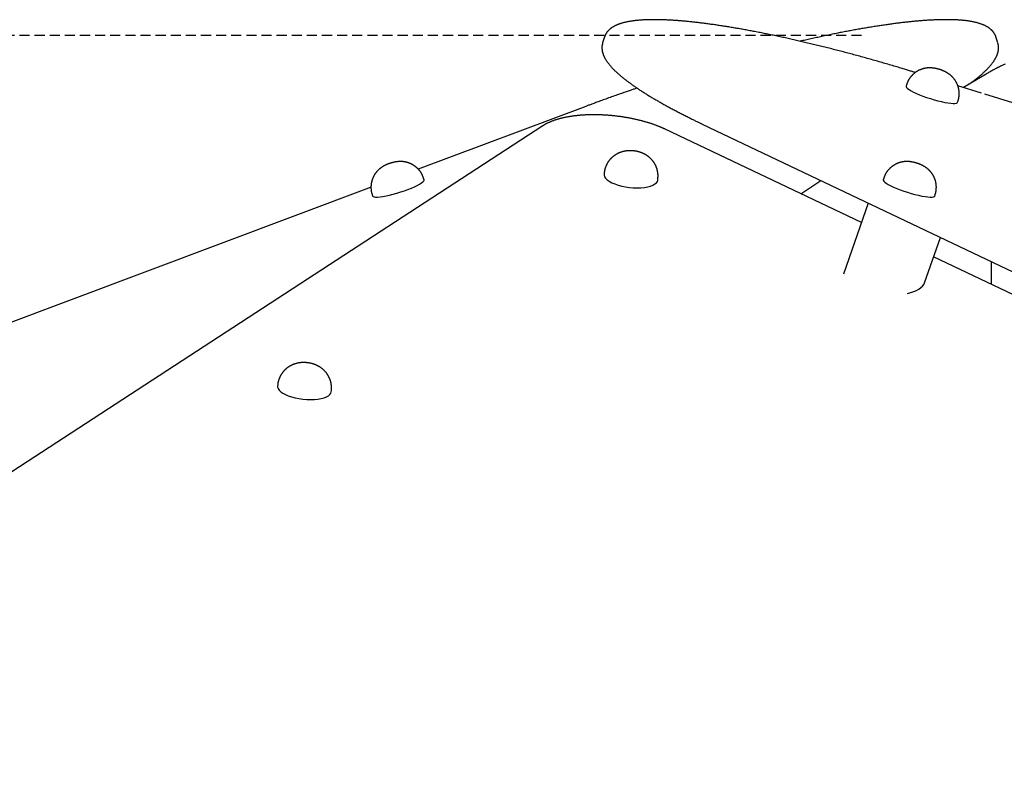
# Model space of a CAD drawing. Extents: x -4507 to 12794, y -1651 to 2131.
# Drawn here: x -418 to 202, y 1402 to 1879 of the extents above; entities that cross this region are included whole.
import ezdxf

# ---------------------------------------------------------------- set-up
doc = ezdxf.new("R2010")
doc.units = 0
doc.linetypes.add('HIDDEN', pattern=[9.525, 6.35, -3.175])

msp = doc.modelspace()

# ---------------------------------------------------------------- linework, layer by layer
at = {"linetype": 'HIDDEN'}
msp.add_line((111.75, 1868.86), (-2489.26, 1868.86), dxfattribs=at)
at = {"color": 7, "linetype": 'Continuous'}
for p, q in [((-50.03, 1867.82), (-51.21, 1864.06)), ((197.64, 1864.06), (196.46, 1867.82)), ((196.46, 1867.82), (196.47, 1867.79)), ((190.34, 1844.5), (176.09, 1836)), ((140.19, 1837.81), (139.9, 1836.87)), ((187.28, 1832.52), (172.43, 1837.14)), ((492.89, 1737.57), (189.42, 1831.86)), ((-61.9, 1824.06), (-167.3, 1784.44)), ((172.32, 1826.65), (172.62, 1827.59)), ((-88.79, 1811.93), (-565.15, 1501.51)), ((11.52, 1812.95), (874.2, 1401.95)), ((111.75, 1750.83), (-11.91, 1809.74)), ((-50.23, 1782.26), (-50.33, 1781.34)), ((-163.7, 1777.85), (-163.99, 1778.78)), ((-16.53, 1777.62), (-16.43, 1778.54)), ((73.5, 1769.05), (86.27, 1777.34)), ((125.8, 1778.78), (125.5, 1777.85)), ((-197.08, 1773.24), (-676.55, 1592.98)), ((-196.42, 1768.56), (-196.13, 1767.62)), ((157.93, 1767.62), (158.22, 1768.56)), ((116.02, 1763.17), (100.51, 1718.36)), ((151.52, 1712.88), (161.44, 1741.53)), ((513.62, 1559.37), (157.17, 1729.19)), ((193.61, 1711.83), (193.61, 1726.2)), ((-255.85, 1648.77), (-255.95, 1647.85)), ((-222.16, 1644.14), (-222.06, 1645.06))]:
    msp.add_line(p, q, dxfattribs=at)
for points in [[(145.69, 1845.44), (145.2, 1845.59), (144.7, 1845.75), (144.2, 1845.9), (143.68, 1846.06), (143.15, 1846.23), (142.61, 1846.39), (142.04, 1846.57), (141.45, 1846.75), (140.83, 1846.94), (140.18, 1847.13), (139.5, 1847.34), (138.8, 1847.55), (138.07, 1847.77), (137.31, 1848), (136.52, 1848.24), (135.7, 1848.48), (134.86, 1848.73), (133.99, 1848.99), (133.1, 1849.25), (132.2, 1849.52), (131.28, 1849.79), (130.35, 1850.07), (129.41, 1850.34), (128.47, 1850.62), (127.53, 1850.89), (126.59, 1851.16), (125.65, 1851.43), (124.71, 1851.7), (123.77, 1851.97), (122.83, 1852.24), (121.9, 1852.51), (120.96, 1852.78), (120.02, 1853.04), (119.09, 1853.31), (118.15, 1853.57), (117.22, 1853.83), (116.28, 1854.1), (115.35, 1854.36), (114.41, 1854.62), (113.48, 1854.87), (112.55, 1855.13), (111.62, 1855.39), (110.69, 1855.64), (109.76, 1855.9), (108.83, 1856.15), (107.9, 1856.4), (106.97, 1856.65), (106.05, 1856.9), (105.12, 1857.15), (104.2, 1857.39), (103.27, 1857.64), (102.35, 1857.89), (101.43, 1858.13), (100.51, 1858.37), (99.59, 1858.61), (98.67, 1858.85), (97.75, 1859.09), (96.84, 1859.33), (95.92, 1859.57), (95.01, 1859.8), (94.1, 1860.03), (93.18, 1860.27), (92.27, 1860.5), (91.36, 1860.73), (90.46, 1860.96), (89.55, 1861.19), (88.64, 1861.41), (87.74, 1861.64), (86.84, 1861.86), (85.93, 1862.08), (85.03, 1862.31), (84.14, 1862.53), (83.24, 1862.75), (82.34, 1862.96), (81.45, 1863.18), (80.55, 1863.4), (79.66, 1863.61), (78.77, 1863.82), (77.88, 1864.03), (77, 1864.24), (76.11, 1864.45), (75.23, 1864.66), (74.35, 1864.86), (73.47, 1865.07), (72.59, 1865.27), (71.71, 1865.47), (70.84, 1865.67), (69.96, 1865.87), (69.09, 1866.07), (68.22, 1866.27), (67.35, 1866.46), (66.49, 1866.66), (65.62, 1866.85), (64.76, 1867.04), (63.9, 1867.23), (63.04, 1867.42), (62.18, 1867.6), (61.33, 1867.79), (60.48, 1867.97), (59.63, 1868.16), (58.78, 1868.34), (57.93, 1868.52), (57.09, 1868.69), (56.24, 1868.87), (55.4, 1869.05), (54.56, 1869.22), (53.73, 1869.39), (52.89, 1869.56), (52.06, 1869.73), (51.23, 1869.9), (50.41, 1870.07), (49.58, 1870.23), (48.76, 1870.4), (47.94, 1870.56), (47.12, 1870.72), (46.3, 1870.88), (45.49, 1871.04), (44.68, 1871.19), (43.87, 1871.35), (43.06, 1871.5), (42.26, 1871.65), (41.46, 1871.8), (40.66, 1871.95), (39.86, 1872.1), (39.07, 1872.24), (38.28, 1872.39), (37.49, 1872.53), (36.7, 1872.67), (35.92, 1872.81), (35.13, 1872.95), (34.36, 1873.08), (33.58, 1873.22), (32.81, 1873.35), (32.04, 1873.48), (31.27, 1873.61), (30.5, 1873.74), (29.74, 1873.87), (28.98, 1874), (28.22, 1874.12), (27.47, 1874.24), (26.72, 1874.36), (25.97, 1874.48), (25.22, 1874.6), (24.48, 1874.71), (23.74, 1874.83), (23, 1874.94), (22.26, 1875.05), (21.53, 1875.16), (20.8, 1875.27), (20.08, 1875.38), (19.36, 1875.48), (18.64, 1875.59), (17.92, 1875.69), (17.21, 1875.79), (16.49, 1875.89), (15.79, 1875.98), (15.08, 1876.08), (14.38, 1876.17), (13.68, 1876.26), (12.99, 1876.35), (12.29, 1876.44), (11.61, 1876.53), (10.92, 1876.61), (10.24, 1876.7), (9.56, 1876.78), (8.88, 1876.86), (8.21, 1876.94), (7.54, 1877.02), (6.87, 1877.09), (6.21, 1877.16), (5.55, 1877.24), (4.89, 1877.31), (4.24, 1877.38), (3.59, 1877.44), (2.94, 1877.51), (2.29, 1877.57), (1.65, 1877.63), (1.02, 1877.69), (0.38, 1877.75), (-0.25, 1877.81), (-0.87, 1877.87), (-1.5, 1877.92), (-2.12, 1877.97), (-2.73, 1878.02), (-3.35, 1878.07), (-3.96, 1878.12), (-4.56, 1878.16), (-5.16, 1878.2), (-5.76, 1878.25), (-6.36, 1878.29), (-6.95, 1878.32), (-7.54, 1878.36), (-8.12, 1878.4), (-8.71, 1878.43), (-9.28, 1878.46), (-9.86, 1878.49), (-10.43, 1878.52), (-11, 1878.54), (-11.56, 1878.57), (-12.12, 1878.59), (-12.68, 1878.61), (-13.23, 1878.63), (-13.78, 1878.65), (-14.32, 1878.67), (-14.86, 1878.68), (-15.4, 1878.69), (-15.94, 1878.7), (-16.47, 1878.71), (-16.99, 1878.72), (-17.52, 1878.72), (-18.04, 1878.73), (-18.55, 1878.73), (-19.07, 1878.73), (-19.57, 1878.73), (-20.08, 1878.72), (-20.58, 1878.72), (-21.08, 1878.71), (-21.57, 1878.7), (-22.06, 1878.69), (-22.55, 1878.68), (-23.03, 1878.66), (-23.51, 1878.65), (-23.98, 1878.63), (-24.45, 1878.61), (-24.92, 1878.59), (-25.38, 1878.56), (-25.84, 1878.54), (-26.3, 1878.51), (-26.75, 1878.48), (-27.2, 1878.45), (-27.65, 1878.42), (-28.09, 1878.38), (-28.52, 1878.34), (-28.96, 1878.31), (-29.39, 1878.26), (-29.81, 1878.22), (-30.24, 1878.18), (-30.65, 1878.13), (-31.07, 1878.08), (-31.48, 1878.03), (-31.89, 1877.98), (-32.29, 1877.92), (-32.69, 1877.87), (-33.08, 1877.81), (-33.48, 1877.75), (-33.87, 1877.68), (-34.25, 1877.62), (-34.63, 1877.55), (-35.01, 1877.48), (-35.38, 1877.41), (-35.75, 1877.34), (-36.12, 1877.26), (-36.48, 1877.18), (-36.84, 1877.1), (-37.19, 1877.02), (-37.54, 1876.93), (-37.89, 1876.85), (-38.24, 1876.75), (-38.58, 1876.66), (-38.91, 1876.57), (-39.24, 1876.47), (-39.57, 1876.37), (-39.9, 1876.27), (-40.22, 1876.16), (-40.54, 1876.05), (-40.85, 1875.94), (-41.16, 1875.83), (-41.46, 1875.71), (-41.76, 1875.59), (-42.05, 1875.47), (-42.34, 1875.35), (-42.63, 1875.22), (-42.91, 1875.1), (-43.18, 1874.97), (-43.44, 1874.83), (-43.71, 1874.7), (-43.96, 1874.56), (-44.21, 1874.43), (-44.46, 1874.29), (-44.69, 1874.14), (-44.93, 1874), (-45.16, 1873.86), (-45.38, 1873.71), (-45.59, 1873.56), (-45.8, 1873.41), (-46.01, 1873.26), (-46.21, 1873.11), (-46.4, 1872.95), (-46.59, 1872.8), (-46.77, 1872.64), (-46.95, 1872.48), (-47.13, 1872.32), (-47.29, 1872.16), (-47.46, 1872), (-47.62, 1871.83), (-47.77, 1871.67), (-47.93, 1871.5), (-48.07, 1871.32), (-48.22, 1871.15), (-48.35, 1870.98), (-48.49, 1870.8), (-48.62, 1870.63), (-48.74, 1870.45), (-48.86, 1870.28), (-48.97, 1870.11), (-49.08, 1869.95), (-49.18, 1869.78), (-49.27, 1869.62), (-49.36, 1869.46), (-49.44, 1869.3), (-49.52, 1869.14), (-49.59, 1868.99), (-49.65, 1868.84), (-49.71, 1868.69), (-49.76, 1868.54), (-49.81, 1868.39), (-49.86, 1868.25), (-49.9, 1868.1), (-49.94, 1867.96), (-49.99, 1867.82)], [(196.45, 1867.76), (196.43, 1867.85), (196.41, 1867.95), (196.39, 1868.05), (196.36, 1868.14), (196.33, 1868.25), (196.3, 1868.35), (196.26, 1868.46), (196.22, 1868.58), (196.17, 1868.7), (196.11, 1868.82), (196.05, 1868.96), (195.98, 1869.1), (195.9, 1869.24), (195.82, 1869.39), (195.73, 1869.55), (195.64, 1869.71), (195.54, 1869.87), (195.43, 1870.04), (195.32, 1870.22), (195.21, 1870.39), (195.09, 1870.57), (194.96, 1870.75), (194.83, 1870.93), (194.69, 1871.1), (194.55, 1871.28), (194.4, 1871.45), (194.25, 1871.62), (194.1, 1871.78), (193.94, 1871.95), (193.78, 1872.11), (193.61, 1872.27), (193.44, 1872.43), (193.27, 1872.58), (193.09, 1872.74), (192.91, 1872.89), (192.72, 1873.04), (192.53, 1873.19), (192.33, 1873.34), (192.13, 1873.48), (191.93, 1873.63), (191.72, 1873.77), (191.51, 1873.91), (191.29, 1874.05), (191.06, 1874.18), (190.84, 1874.32), (190.6, 1874.45), (190.36, 1874.58), (190.12, 1874.71), (189.87, 1874.84), (189.62, 1874.96), (189.36, 1875.08), (189.1, 1875.21), (188.83, 1875.33), (188.55, 1875.44), (188.27, 1875.56), (187.99, 1875.67), (187.7, 1875.78), (187.41, 1875.89), (187.11, 1876), (186.8, 1876.11), (186.49, 1876.21), (186.18, 1876.31), (185.86, 1876.41), (185.53, 1876.51), (185.2, 1876.61), (184.87, 1876.7), (184.53, 1876.79), (184.19, 1876.88), (183.84, 1876.97), (183.49, 1877.05), (183.13, 1877.13), (182.77, 1877.21), (182.4, 1877.29), (182.03, 1877.37), (181.66, 1877.44), (181.28, 1877.51), (180.89, 1877.58), (180.51, 1877.65), (180.12, 1877.71), (179.72, 1877.78), (179.32, 1877.84), (178.92, 1877.9), (178.51, 1877.95), (178.1, 1878.01), (177.69, 1878.06), (177.27, 1878.11), (176.84, 1878.16), (176.42, 1878.2), (175.99, 1878.25), (175.55, 1878.29), (175.12, 1878.33), (174.68, 1878.37), (174.23, 1878.4), (173.78, 1878.44), (173.33, 1878.47), (172.87, 1878.5), (172.41, 1878.53), (171.95, 1878.56), (171.48, 1878.58), (171.01, 1878.6), (170.54, 1878.62), (170.06, 1878.64), (169.58, 1878.66), (169.09, 1878.67), (168.6, 1878.69), (168.11, 1878.7), (167.61, 1878.71), (167.11, 1878.72), (166.6, 1878.72), (166.1, 1878.73), (165.59, 1878.73), (165.07, 1878.73), (164.55, 1878.73), (164.03, 1878.72), (163.5, 1878.72), (162.97, 1878.71), (162.44, 1878.7), (161.9, 1878.69), (161.36, 1878.68), (160.82, 1878.67), (160.27, 1878.65), (159.72, 1878.63), (159.16, 1878.61), (158.6, 1878.59), (158.04, 1878.57), (157.47, 1878.55), (156.9, 1878.52), (156.33, 1878.49), (155.75, 1878.46), (155.17, 1878.43), (154.59, 1878.4), (154, 1878.36), (153.41, 1878.33), (152.82, 1878.29), (152.22, 1878.25), (151.62, 1878.21), (151.02, 1878.16), (150.41, 1878.12), (149.8, 1878.07), (149.18, 1878.02), (148.56, 1877.97), (147.94, 1877.92), (147.32, 1877.87), (146.69, 1877.81), (146.05, 1877.75), (145.42, 1877.69), (144.78, 1877.63), (144.14, 1877.57), (143.49, 1877.51), (142.84, 1877.44), (142.19, 1877.38), (141.54, 1877.31), (140.88, 1877.24), (140.22, 1877.16), (139.55, 1877.09), (138.88, 1877.01), (138.21, 1876.94), (137.54, 1876.86), (136.86, 1876.78), (136.18, 1876.7), (135.49, 1876.61), (134.81, 1876.53), (134.12, 1876.44), (133.42, 1876.35), (132.73, 1876.26), (132.03, 1876.17), (131.32, 1876.07), (130.62, 1875.98), (129.91, 1875.88), (129.2, 1875.78), (128.48, 1875.68), (127.76, 1875.58), (127.04, 1875.48), (126.32, 1875.37), (125.59, 1875.27), (124.86, 1875.16), (124.13, 1875.05), (123.39, 1874.94), (122.66, 1874.82), (121.91, 1874.71), (121.17, 1874.59), (120.42, 1874.47), (119.67, 1874.36), (118.92, 1874.23), (118.17, 1874.11), (117.41, 1873.99), (116.65, 1873.86), (115.88, 1873.73), (115.12, 1873.61), (114.35, 1873.48), (113.58, 1873.34), (112.8, 1873.21), (112.02, 1873.08), (111.24, 1872.94), (110.46, 1872.8), (109.68, 1872.66), (108.89, 1872.52), (108.1, 1872.38), (107.31, 1872.23), (106.51, 1872.09), (105.72, 1871.94), (104.92, 1871.79), (104.11, 1871.64), (103.31, 1871.49), (102.5, 1871.33), (101.69, 1871.18), (100.88, 1871.02), (100.07, 1870.87), (99.25, 1870.71), (98.43, 1870.55), (97.61, 1870.38), (96.79, 1870.22), (95.96, 1870.05), (95.13, 1869.89), (94.3, 1869.72), (93.47, 1869.55), (92.63, 1869.38), (91.8, 1869.21), (90.96, 1869.03), (90.12, 1868.86), (89.28, 1868.68), (88.44, 1868.5), (87.59, 1868.32), (86.75, 1868.14), (85.91, 1867.96), (85.06, 1867.78), (84.22, 1867.6), (83.37, 1867.41), (82.53, 1867.23), (81.68, 1867.04), (80.84, 1866.86), (79.99, 1866.67), (79.14, 1866.48), (78.3, 1866.29), (77.45, 1866.09), (76.6, 1865.9), (75.75, 1865.71), (74.9, 1865.51), (74.05, 1865.32), (73.2, 1865.12)], [(-51.17, 1864.05), (-51.22, 1863.91), (-51.27, 1863.76), (-51.32, 1863.62), (-51.36, 1863.47), (-51.41, 1863.33), (-51.45, 1863.17), (-51.48, 1863.02), (-51.52, 1862.86), (-51.55, 1862.69), (-51.58, 1862.52), (-51.6, 1862.34), (-51.62, 1862.16), (-51.64, 1861.97), (-51.65, 1861.78), (-51.66, 1861.58), (-51.67, 1861.38), (-51.67, 1861.18), (-51.67, 1860.97), (-51.66, 1860.75), (-51.65, 1860.54), (-51.64, 1860.32), (-51.62, 1860.1), (-51.6, 1859.87), (-51.58, 1859.65), (-51.55, 1859.42), (-51.51, 1859.2), (-51.47, 1858.97), (-51.43, 1858.75), (-51.38, 1858.52), (-51.32, 1858.29), (-51.27, 1858.06), (-51.2, 1857.83), (-51.13, 1857.6), (-51.06, 1857.37), (-50.99, 1857.14), (-50.9, 1856.9), (-50.82, 1856.67), (-50.73, 1856.43), (-50.63, 1856.19), (-50.53, 1855.95), (-50.42, 1855.71), (-50.31, 1855.47), (-50.2, 1855.23), (-50.08, 1854.99), (-49.95, 1854.74), (-49.82, 1854.49), (-49.68, 1854.25), (-49.54, 1854), (-49.39, 1853.75), (-49.24, 1853.49), (-49.08, 1853.24), (-48.92, 1852.98), (-48.75, 1852.73), (-48.58, 1852.47), (-48.4, 1852.21), (-48.21, 1851.95), (-48.03, 1851.69), (-47.83, 1851.43), (-47.63, 1851.16), (-47.42, 1850.9), (-47.21, 1850.63), (-47, 1850.36), (-46.78, 1850.09), (-46.55, 1849.83), (-46.32, 1849.56), (-46.08, 1849.28), (-45.84, 1849.01), (-45.59, 1848.74), (-45.34, 1848.47), (-45.09, 1848.19), (-44.83, 1847.92), (-44.56, 1847.64), (-44.29, 1847.37), (-44.02, 1847.09), (-43.74, 1846.81), (-43.45, 1846.54), (-43.16, 1846.26), (-42.87, 1845.98), (-42.57, 1845.7), (-42.27, 1845.42), (-41.97, 1845.14), (-41.65, 1844.86), (-41.34, 1844.58), (-41.02, 1844.3), (-40.7, 1844.01), (-40.37, 1843.73), (-40.04, 1843.45), (-39.7, 1843.16), (-39.36, 1842.88), (-39.02, 1842.59), (-38.67, 1842.31), (-38.32, 1842.02), (-37.96, 1841.74), (-37.6, 1841.45), (-37.23, 1841.16), (-36.86, 1840.87), (-36.49, 1840.58), (-36.11, 1840.3), (-35.73, 1840.01), (-35.34, 1839.71), (-34.95, 1839.42), (-34.56, 1839.13), (-34.16, 1838.84), (-33.76, 1838.55), (-33.35, 1838.25), (-32.94, 1837.96), (-32.53, 1837.66), (-32.11, 1837.37), (-31.69, 1837.07), (-31.26, 1836.78), (-30.83, 1836.48), (-30.39, 1836.18), (-29.95, 1835.88), (-29.51, 1835.58), (-29.07, 1835.28), (-28.61, 1834.98), (-28.16, 1834.68), (-27.7, 1834.38), (-27.24, 1834.08), (-26.77, 1833.78), (-26.3, 1833.47), (-25.83, 1833.17), (-25.35, 1832.87), (-24.87, 1832.56), (-24.38, 1832.25), (-23.89, 1831.95), (-23.4, 1831.64), (-22.9, 1831.33), (-22.4, 1831.03), (-21.89, 1830.72), (-21.38, 1830.41), (-20.87, 1830.1), (-20.35, 1829.79), (-19.83, 1829.48), (-19.31, 1829.16), (-18.78, 1828.85), (-18.25, 1828.54), (-17.71, 1828.22), (-17.17, 1827.91), (-16.63, 1827.6), (-16.08, 1827.28), (-15.53, 1826.97), (-14.97, 1826.65), (-14.41, 1826.33), (-13.85, 1826.02), (-13.29, 1825.7), (-12.72, 1825.38), (-12.14, 1825.06), (-11.57, 1824.74), (-10.99, 1824.42), (-10.4, 1824.1), (-9.81, 1823.78), (-9.22, 1823.46), (-8.63, 1823.14), (-8.03, 1822.81), (-7.43, 1822.49), (-6.82, 1822.17), (-6.21, 1821.84), (-5.6, 1821.52), (-4.98, 1821.2), (-4.36, 1820.87), (-3.74, 1820.54), (-3.11, 1820.22), (-2.49, 1819.89), (-1.85, 1819.57), (-1.22, 1819.24), (-0.58, 1818.92), (0.06, 1818.59), (0.7, 1818.27), (1.33, 1817.94), (1.97, 1817.62), (2.6, 1817.31), (3.22, 1817), (3.83, 1816.69), (4.42, 1816.4), (5, 1816.11), (5.55, 1815.84), (6.09, 1815.58), (6.6, 1815.32), (7.1, 1815.08), (7.57, 1814.85), (8.02, 1814.64), (8.44, 1814.43), (8.85, 1814.23), (9.23, 1814.05), (9.6, 1813.87), (9.94, 1813.71), (10.28, 1813.55), (10.6, 1813.39), (10.91, 1813.24), (11.22, 1813.1), (11.52, 1812.95)], [(179.28, 1837.9), (179.65, 1838.17), (180.01, 1838.43), (180.38, 1838.69), (180.74, 1838.96), (181.1, 1839.22), (181.47, 1839.49), (181.82, 1839.75), (182.18, 1840.02), (182.53, 1840.29), (182.89, 1840.56), (183.24, 1840.83), (183.58, 1841.1), (183.93, 1841.37), (184.27, 1841.64), (184.61, 1841.91), (184.95, 1842.19), (185.29, 1842.46), (185.63, 1842.74), (185.96, 1843.02), (186.29, 1843.3), (186.62, 1843.58), (186.95, 1843.86), (187.27, 1844.13), (187.58, 1844.41), (187.9, 1844.69), (188.21, 1844.97), (188.51, 1845.24), (188.81, 1845.52), (189.11, 1845.8), (189.4, 1846.07), (189.69, 1846.35), (189.97, 1846.62), (190.25, 1846.89), (190.52, 1847.17), (190.8, 1847.44), (191.06, 1847.71), (191.32, 1847.99), (191.58, 1848.26), (191.83, 1848.53), (192.08, 1848.8), (192.33, 1849.08), (192.57, 1849.35), (192.8, 1849.62), (193.03, 1849.89), (193.26, 1850.16), (193.48, 1850.43), (193.7, 1850.7), (193.91, 1850.97), (194.12, 1851.24), (194.33, 1851.51), (194.53, 1851.78), (194.72, 1852.05), (194.91, 1852.32), (195.09, 1852.59), (195.27, 1852.86), (195.44, 1853.12), (195.61, 1853.39), (195.77, 1853.65), (195.92, 1853.91), (196.07, 1854.17), (196.22, 1854.43), (196.36, 1854.69), (196.49, 1854.95), (196.61, 1855.2), (196.74, 1855.45), (196.85, 1855.7), (196.96, 1855.95), (197.06, 1856.2), (197.16, 1856.45), (197.26, 1856.69), (197.35, 1856.93), (197.43, 1857.17), (197.51, 1857.41), (197.58, 1857.64), (197.65, 1857.88), (197.71, 1858.11), (197.77, 1858.34), (197.82, 1858.57), (197.87, 1858.8), (197.91, 1859.02), (197.95, 1859.25), (197.98, 1859.47), (198.01, 1859.7), (198.04, 1859.92), (198.06, 1860.14), (198.08, 1860.36), (198.09, 1860.57), (198.1, 1860.79), (198.1, 1861), (198.1, 1861.22), (198.1, 1861.43), (198.09, 1861.64), (198.08, 1861.85), (198.06, 1862.05), (198.03, 1862.26), (198, 1862.46), (197.97, 1862.66), (197.93, 1862.86), (197.89, 1863.05), (197.84, 1863.25), (197.79, 1863.44), (197.74, 1863.63), (197.69, 1863.83), (197.64, 1864.02)], [(172.58, 1827.6), (172.64, 1827.74), (172.69, 1827.89), (172.74, 1828.04), (172.79, 1828.19), (172.84, 1828.35), (172.89, 1828.51), (172.93, 1828.68), (172.98, 1828.85), (173.02, 1829.03), (173.06, 1829.22), (173.09, 1829.41), (173.12, 1829.62), (173.16, 1829.83), (173.18, 1830.04), (173.21, 1830.27), (173.23, 1830.5), (173.25, 1830.73), (173.27, 1830.98), (173.29, 1831.22), (173.3, 1831.47), (173.31, 1831.72), (173.31, 1831.98), (173.32, 1832.23), (173.31, 1832.49), (173.3, 1832.74), (173.29, 1832.99), (173.28, 1833.24), (173.25, 1833.49), (173.23, 1833.74), (173.2, 1833.99), (173.17, 1834.23), (173.13, 1834.48), (173.09, 1834.72), (173.05, 1834.96), (173, 1835.2), (172.95, 1835.43), (172.89, 1835.67), (172.83, 1835.9), (172.77, 1836.13), (172.71, 1836.36), (172.64, 1836.58), (172.57, 1836.81), (172.49, 1837.03), (172.42, 1837.25), (172.34, 1837.47), (172.25, 1837.68), (172.17, 1837.89), (172.08, 1838.1), (171.98, 1838.31), (171.89, 1838.52), (171.79, 1838.72), (171.69, 1838.92), (171.59, 1839.12), (171.49, 1839.32), (171.38, 1839.51), (171.27, 1839.7), (171.16, 1839.89), (171.04, 1840.08), (170.93, 1840.26), (170.81, 1840.45), (170.69, 1840.62), (170.57, 1840.8), (170.44, 1840.97), (170.32, 1841.14), (170.19, 1841.31), (170.06, 1841.48), (169.93, 1841.64), (169.8, 1841.8), (169.67, 1841.96), (169.53, 1842.12), (169.4, 1842.27), (169.26, 1842.42), (169.12, 1842.57), (168.98, 1842.71), (168.84, 1842.86), (168.7, 1843), (168.55, 1843.13), (168.41, 1843.27), (168.26, 1843.4), (168.11, 1843.53), (167.97, 1843.66), (167.82, 1843.78), (167.67, 1843.91), (167.52, 1844.03), (167.37, 1844.15), (167.21, 1844.26), (167.06, 1844.38), (166.91, 1844.49), (166.75, 1844.6), (166.6, 1844.71), (166.44, 1844.82), (166.28, 1844.92), (166.12, 1845.02), (165.96, 1845.13), (165.79, 1845.23), (165.63, 1845.33), (165.46, 1845.42), (165.29, 1845.52), (165.12, 1845.62), (164.94, 1845.71), (164.77, 1845.8), (164.59, 1845.89), (164.41, 1845.98), (164.23, 1846.07), (164.04, 1846.16), (163.86, 1846.25), (163.67, 1846.33), (163.48, 1846.41), (163.29, 1846.5), (163.1, 1846.58), (162.9, 1846.66), (162.7, 1846.74), (162.5, 1846.81), (162.3, 1846.89), (162.1, 1846.97), (161.89, 1847.04), (161.68, 1847.11), (161.47, 1847.18), (161.25, 1847.26), (161.04, 1847.32), (160.82, 1847.39), (160.6, 1847.46), (160.38, 1847.52), (160.15, 1847.59), (159.93, 1847.65), (159.71, 1847.71), (159.48, 1847.76), (159.26, 1847.82), (159.04, 1847.87), (158.81, 1847.92), (158.59, 1847.97), (158.37, 1848.01), (158.15, 1848.06), (157.93, 1848.1), (157.71, 1848.14), (157.48, 1848.17), (157.26, 1848.2), (157.04, 1848.23), (156.82, 1848.26), (156.6, 1848.28), (156.38, 1848.3), (156.17, 1848.32), (155.95, 1848.34), (155.74, 1848.35), (155.52, 1848.36), (155.31, 1848.37), (155.1, 1848.38), (154.89, 1848.38), (154.68, 1848.38), (154.48, 1848.38), (154.27, 1848.37), (154.06, 1848.37), (153.85, 1848.36), (153.64, 1848.34), (153.43, 1848.33), (153.22, 1848.31), (153, 1848.28), (152.79, 1848.26), (152.58, 1848.23), (152.36, 1848.2), (152.15, 1848.16), (151.93, 1848.13), (151.72, 1848.09), (151.5, 1848.04), (151.28, 1847.99), (151.07, 1847.94), (150.85, 1847.89), (150.63, 1847.83), (150.41, 1847.77), (150.19, 1847.7), (149.97, 1847.63), (149.75, 1847.56), (149.53, 1847.49), (149.31, 1847.4), (149.09, 1847.32), (148.87, 1847.23), (148.65, 1847.14), (148.43, 1847.04), (148.21, 1846.94), (147.99, 1846.84), (147.78, 1846.73), (147.56, 1846.62), (147.34, 1846.51), (147.13, 1846.39), (146.92, 1846.26), (146.71, 1846.14), (146.5, 1846.01), (146.29, 1845.87), (146.08, 1845.73), (145.88, 1845.59), (145.68, 1845.45), (145.48, 1845.3), (145.28, 1845.14), (145.08, 1844.99), (144.89, 1844.83), (144.69, 1844.66), (144.5, 1844.5), (144.32, 1844.33), (144.13, 1844.15), (143.95, 1843.98), (143.77, 1843.8), (143.6, 1843.61), (143.42, 1843.42), (143.25, 1843.23), (143.09, 1843.04), (142.92, 1842.85), (142.76, 1842.65), (142.6, 1842.45), (142.45, 1842.24), (142.3, 1842.03), (142.16, 1841.82), (142.01, 1841.62), (141.88, 1841.41), (141.74, 1841.2), (141.62, 1840.99), (141.49, 1840.78), (141.38, 1840.58), (141.26, 1840.37), (141.16, 1840.18), (141.05, 1839.98), (140.96, 1839.78), (140.87, 1839.59), (140.78, 1839.4), (140.7, 1839.22), (140.63, 1839.03), (140.56, 1838.85), (140.5, 1838.67), (140.44, 1838.5), (140.39, 1838.32), (140.33, 1838.14), (140.28, 1837.97), (140.23, 1837.8)], [(202.3, 1850.8), (201.7, 1850.52), (201.11, 1850.24), (200.53, 1849.96), (199.94, 1849.67), (199.37, 1849.39), (198.8, 1849.1), (198.23, 1848.82), (197.67, 1848.53), (197.11, 1848.25), (196.56, 1847.96), (196.01, 1847.68), (195.47, 1847.39), (194.94, 1847.1), (194.41, 1846.82), (193.89, 1846.53), (193.37, 1846.24), (192.86, 1845.95), (192.35, 1845.66), (191.85, 1845.37), (191.35, 1845.08), (190.84, 1844.79), (190.34, 1844.5)], [(-29.55, 1835.62), (-29.97, 1835.48), (-30.4, 1835.33), (-30.84, 1835.19), (-31.29, 1835.03), (-31.75, 1834.88), (-32.24, 1834.71), (-32.74, 1834.54), (-33.28, 1834.36), (-33.84, 1834.16), (-34.44, 1833.96), (-35.06, 1833.74), (-35.72, 1833.51), (-36.4, 1833.28), (-37.12, 1833.03), (-37.86, 1832.77), (-38.64, 1832.49), (-39.45, 1832.21), (-40.28, 1831.92), (-41.14, 1831.62), (-42.01, 1831.31), (-42.9, 1830.99), (-43.8, 1830.67), (-44.71, 1830.35), (-45.62, 1830.03), (-46.52, 1829.7), (-47.43, 1829.38), (-48.32, 1829.06), (-49.21, 1828.74), (-50.07, 1828.43), (-50.92, 1828.12), (-51.75, 1827.82), (-52.56, 1827.53), (-53.33, 1827.24), (-54.08, 1826.97), (-54.8, 1826.71), (-55.49, 1826.45), (-56.15, 1826.21), (-56.78, 1825.97), (-57.39, 1825.75), (-57.97, 1825.53), (-58.52, 1825.33), (-59.05, 1825.13), (-59.55, 1824.94), (-60.04, 1824.76), (-60.52, 1824.58), (-60.98, 1824.41), (-61.44, 1824.24), (-61.9, 1824.06)], [(139.9, 1836.87), (139.89, 1836.55), (140.18, 1836.02), (140.82, 1835.4), (141.77, 1834.7)], [(141.77, 1834.7), (143.03, 1833.94), (144.58, 1833.14), (146.36, 1832.3), (148.36, 1831.45), (150.52, 1830.61), (152.8, 1829.79), (155.15, 1829.01), (157.52, 1828.3), (159.86, 1827.65), (162.12, 1827.1), (164.25, 1826.64), (166.21, 1826.29), (167.95, 1826.06), (169.44, 1825.95), (170.65, 1825.97), (171.55, 1826.11), (172.12, 1826.36), (172.32, 1826.65)], [(-11.91, 1809.74), (-12.16, 1809.86), (-12.41, 1809.98), (-12.67, 1810.09), (-12.92, 1810.21), (-13.19, 1810.33), (-13.45, 1810.45), (-13.73, 1810.57), (-14.01, 1810.7), (-14.31, 1810.83), (-14.61, 1810.96), (-14.92, 1811.09), (-15.24, 1811.22), (-15.58, 1811.36), (-15.92, 1811.49), (-16.27, 1811.63), (-16.64, 1811.78), (-17.01, 1811.92), (-17.39, 1812.06), (-17.78, 1812.21), (-18.18, 1812.36), (-18.59, 1812.5), (-19, 1812.65), (-19.41, 1812.79), (-19.83, 1812.94), (-20.25, 1813.08), (-20.68, 1813.22), (-21.1, 1813.36), (-21.53, 1813.5), (-21.96, 1813.64), (-22.39, 1813.77), (-22.83, 1813.9), (-23.27, 1814.04), (-23.71, 1814.17), (-24.15, 1814.29), (-24.59, 1814.42), (-25.03, 1814.55), (-25.48, 1814.67), (-25.93, 1814.79), (-26.38, 1814.91), (-26.83, 1815.03), (-27.29, 1815.15), (-27.74, 1815.26), (-28.2, 1815.37), (-28.66, 1815.49), (-29.12, 1815.6), (-29.58, 1815.7), (-30.05, 1815.81), (-30.51, 1815.91), (-30.98, 1816.02), (-31.45, 1816.12), (-31.92, 1816.22), (-32.39, 1816.32), (-32.86, 1816.41), (-33.33, 1816.51), (-33.81, 1816.6), (-34.28, 1816.69), (-34.76, 1816.78), (-35.24, 1816.86), (-35.72, 1816.95), (-36.2, 1817.03), (-36.68, 1817.11), (-37.16, 1817.19), (-37.64, 1817.27), (-38.12, 1817.35), (-38.61, 1817.42), (-39.09, 1817.49), (-39.58, 1817.56), (-40.06, 1817.63), (-40.55, 1817.7), (-41.03, 1817.76), (-41.52, 1817.82), (-42.01, 1817.89), (-42.5, 1817.94), (-42.98, 1818), (-43.47, 1818.06), (-43.96, 1818.11), (-44.45, 1818.16), (-44.94, 1818.21), (-45.43, 1818.26), (-45.92, 1818.3), (-46.41, 1818.35), (-46.89, 1818.39), (-47.38, 1818.43), (-47.87, 1818.46), (-48.36, 1818.5), (-48.85, 1818.53), (-49.33, 1818.57), (-49.82, 1818.6), (-50.31, 1818.62), (-50.8, 1818.65), (-51.28, 1818.67), (-51.77, 1818.69), (-52.25, 1818.71), (-52.74, 1818.73), (-53.22, 1818.75), (-53.7, 1818.76), (-54.18, 1818.77), (-54.67, 1818.78), (-55.15, 1818.79), (-55.63, 1818.8), (-56.1, 1818.8), (-56.58, 1818.8), (-57.06, 1818.8), (-57.53, 1818.8), (-58.01, 1818.8), (-58.48, 1818.79), (-58.95, 1818.78), (-59.43, 1818.77), (-59.89, 1818.76), (-60.36, 1818.75), (-60.83, 1818.73), (-61.3, 1818.71), (-61.76, 1818.69), (-62.22, 1818.67), (-62.68, 1818.64), (-63.14, 1818.62), (-63.6, 1818.59), (-64.06, 1818.56), (-64.51, 1818.53), (-64.96, 1818.49), (-65.41, 1818.46), (-65.86, 1818.42), (-66.31, 1818.38), (-66.76, 1818.33), (-67.2, 1818.29), (-67.64, 1818.24), (-68.08, 1818.2), (-68.52, 1818.14), (-68.95, 1818.09), (-69.39, 1818.04), (-69.82, 1817.98), (-70.25, 1817.92), (-70.67, 1817.86), (-71.1, 1817.8), (-71.52, 1817.73), (-71.94, 1817.67), (-72.35, 1817.6), (-72.77, 1817.53), (-73.18, 1817.45), (-73.59, 1817.38), (-74, 1817.3), (-74.4, 1817.22), (-74.81, 1817.14), (-75.21, 1817.06), (-75.6, 1816.97), (-76, 1816.89), (-76.39, 1816.8), (-76.78, 1816.71), (-77.16, 1816.61), (-77.55, 1816.52), (-77.93, 1816.42), (-78.3, 1816.32), (-78.68, 1816.22), (-79.05, 1816.12), (-79.42, 1816.01), (-79.78, 1815.9), (-80.15, 1815.79), (-80.51, 1815.68), (-80.86, 1815.57), (-81.22, 1815.45), (-81.57, 1815.33), (-81.92, 1815.21), (-82.26, 1815.09), (-82.6, 1814.96), (-82.94, 1814.84), (-83.27, 1814.71), (-83.6, 1814.58), (-83.92, 1814.45), (-84.24, 1814.31), (-84.56, 1814.18), (-84.87, 1814.04), (-85.17, 1813.9), (-85.46, 1813.77), (-85.74, 1813.64), (-86.01, 1813.51), (-86.27, 1813.38), (-86.51, 1813.26), (-86.74, 1813.14), (-86.96, 1813.02), (-87.16, 1812.91), (-87.35, 1812.81), (-87.53, 1812.7), (-87.69, 1812.61), (-87.85, 1812.52), (-87.99, 1812.43), (-88.12, 1812.35), (-88.24, 1812.27), (-88.36, 1812.2), (-88.47, 1812.13), (-88.58, 1812.06), (-88.68, 1812), (-88.79, 1811.93)], [(-32.06, 1796.11), (-32.29, 1796.13), (-32.52, 1796.14), (-32.74, 1796.15), (-32.97, 1796.17), (-33.2, 1796.18), (-33.44, 1796.18), (-33.67, 1796.19), (-33.91, 1796.19), (-34.15, 1796.19), (-34.39, 1796.19), (-34.63, 1796.18), (-34.88, 1796.16), (-35.13, 1796.15), (-35.39, 1796.13), (-35.64, 1796.11), (-35.9, 1796.08), (-36.16, 1796.05), (-36.42, 1796.01), (-36.68, 1795.97), (-36.94, 1795.93), (-37.2, 1795.89), (-37.46, 1795.84), (-37.72, 1795.78), (-37.98, 1795.72), (-38.24, 1795.66), (-38.49, 1795.6), (-38.74, 1795.53), (-38.99, 1795.46), (-39.24, 1795.38), (-39.49, 1795.3), (-39.74, 1795.22), (-39.98, 1795.13), (-40.22, 1795.05), (-40.46, 1794.95), (-40.69, 1794.86), (-40.93, 1794.76), (-41.16, 1794.65), (-41.39, 1794.55), (-41.62, 1794.43), (-41.85, 1794.32), (-42.07, 1794.2), (-42.3, 1794.08), (-42.52, 1793.96), (-42.74, 1793.83), (-42.95, 1793.7), (-43.17, 1793.56), (-43.38, 1793.42), (-43.59, 1793.28), (-43.8, 1793.14), (-44.01, 1792.99), (-44.21, 1792.84), (-44.41, 1792.68), (-44.61, 1792.52), (-44.81, 1792.36), (-45, 1792.19), (-45.2, 1792.03), (-45.38, 1791.85), (-45.57, 1791.68), (-45.75, 1791.5), (-45.93, 1791.32), (-46.11, 1791.13), (-46.29, 1790.95), (-46.46, 1790.76), (-46.63, 1790.56), (-46.79, 1790.36), (-46.95, 1790.17), (-47.11, 1789.96), (-47.27, 1789.76), (-47.42, 1789.55), (-47.57, 1789.34), (-47.72, 1789.13), (-47.86, 1788.91), (-48, 1788.69), (-48.13, 1788.47), (-48.26, 1788.25), (-48.39, 1788.02), (-48.52, 1787.8), (-48.64, 1787.56), (-48.75, 1787.33), (-48.87, 1787.09), (-48.98, 1786.85), (-49.08, 1786.61), (-49.18, 1786.37), (-49.28, 1786.12), (-49.37, 1785.88), (-49.46, 1785.64), (-49.54, 1785.41), (-49.62, 1785.18), (-49.69, 1784.95), (-49.76, 1784.73), (-49.82, 1784.52), (-49.88, 1784.31), (-49.93, 1784.11), (-49.98, 1783.92), (-50.02, 1783.73), (-50.05, 1783.54), (-50.08, 1783.37), (-50.11, 1783.2), (-50.13, 1783.03), (-50.15, 1782.87), (-50.16, 1782.72), (-50.17, 1782.56), (-50.19, 1782.41), (-50.2, 1782.25)], [(-16.47, 1778.54), (-16.45, 1778.71), (-16.43, 1778.88), (-16.4, 1779.05), (-16.38, 1779.22), (-16.37, 1779.4), (-16.35, 1779.57), (-16.34, 1779.76), (-16.33, 1779.95), (-16.32, 1780.14), (-16.32, 1780.35), (-16.33, 1780.55), (-16.34, 1780.77), (-16.35, 1780.99), (-16.36, 1781.21), (-16.38, 1781.44), (-16.41, 1781.68), (-16.44, 1781.92), (-16.47, 1782.17), (-16.5, 1782.42), (-16.54, 1782.67), (-16.58, 1782.92), (-16.63, 1783.17), (-16.68, 1783.43), (-16.74, 1783.68), (-16.8, 1783.93), (-16.86, 1784.18), (-16.93, 1784.43), (-17, 1784.67), (-17.08, 1784.92), (-17.16, 1785.16), (-17.24, 1785.4), (-17.33, 1785.63), (-17.42, 1785.87), (-17.52, 1786.1), (-17.61, 1786.33), (-17.71, 1786.55), (-17.82, 1786.78), (-17.93, 1787), (-18.04, 1787.22), (-18.15, 1787.44), (-18.27, 1787.65), (-18.39, 1787.87), (-18.51, 1788.08), (-18.63, 1788.28), (-18.76, 1788.49), (-18.89, 1788.69), (-19.03, 1788.89), (-19.17, 1789.09), (-19.3, 1789.28), (-19.45, 1789.47), (-19.59, 1789.66), (-19.74, 1789.85), (-19.89, 1790.03), (-20.04, 1790.21), (-20.19, 1790.39), (-20.35, 1790.56), (-20.51, 1790.74), (-20.67, 1790.91), (-20.83, 1791.07), (-21, 1791.24), (-21.16, 1791.4), (-21.33, 1791.56), (-21.5, 1791.71), (-21.68, 1791.87), (-21.85, 1792.02), (-22.03, 1792.17), (-22.21, 1792.31), (-22.39, 1792.46), (-22.57, 1792.6), (-22.76, 1792.73), (-22.95, 1792.87), (-23.14, 1793), (-23.33, 1793.13), (-23.52, 1793.26), (-23.71, 1793.38), (-23.91, 1793.51), (-24.11, 1793.63), (-24.31, 1793.74), (-24.51, 1793.86), (-24.72, 1793.97), (-24.93, 1794.08), (-25.14, 1794.19), (-25.35, 1794.29), (-25.56, 1794.4), (-25.78, 1794.5), (-26, 1794.59), (-26.22, 1794.69), (-26.44, 1794.78), (-26.67, 1794.87), (-26.9, 1794.96), (-27.13, 1795.04), (-27.36, 1795.12), (-27.6, 1795.2), (-27.83, 1795.28), (-28.07, 1795.35), (-28.31, 1795.42), (-28.54, 1795.49), (-28.78, 1795.55), (-29.02, 1795.61), (-29.25, 1795.67), (-29.49, 1795.73), (-29.73, 1795.78), (-29.96, 1795.82), (-30.2, 1795.86), (-30.43, 1795.9), (-30.67, 1795.94), (-30.9, 1795.97), (-31.13, 1796), (-31.37, 1796.03), (-31.6, 1796.06), (-31.83, 1796.09), (-32.06, 1796.11)], [(-184.67, 1788.35), (-184.82, 1788.31), (-184.97, 1788.26), (-185.12, 1788.21), (-185.28, 1788.16), (-185.43, 1788.1), (-185.59, 1788.05), (-185.76, 1787.99), (-185.93, 1787.93), (-186.1, 1787.87), (-186.28, 1787.8), (-186.47, 1787.73), (-186.66, 1787.66), (-186.85, 1787.58), (-187.05, 1787.49), (-187.25, 1787.41), (-187.46, 1787.32), (-187.67, 1787.22), (-187.88, 1787.12), (-188.09, 1787.02), (-188.31, 1786.92), (-188.52, 1786.81), (-188.74, 1786.69), (-188.95, 1786.58), (-189.16, 1786.46), (-189.37, 1786.34), (-189.58, 1786.21), (-189.79, 1786.09), (-189.99, 1785.96), (-190.19, 1785.83), (-190.38, 1785.69), (-190.58, 1785.56), (-190.77, 1785.42), (-190.95, 1785.29), (-191.14, 1785.15), (-191.31, 1785.01), (-191.49, 1784.87), (-191.66, 1784.72), (-191.83, 1784.58), (-192, 1784.43), (-192.17, 1784.28), (-192.33, 1784.13), (-192.49, 1783.98), (-192.65, 1783.82), (-192.8, 1783.67), (-192.96, 1783.5), (-193.11, 1783.34), (-193.26, 1783.18), (-193.41, 1783.01), (-193.56, 1782.83), (-193.7, 1782.66), (-193.85, 1782.48), (-193.99, 1782.3), (-194.13, 1782.11), (-194.26, 1781.93), (-194.4, 1781.73), (-194.53, 1781.54), (-194.66, 1781.34), (-194.79, 1781.14), (-194.92, 1780.94), (-195.04, 1780.73), (-195.16, 1780.53), (-195.28, 1780.31), (-195.39, 1780.1), (-195.5, 1779.88), (-195.61, 1779.66), (-195.72, 1779.44), (-195.82, 1779.22), (-195.92, 1778.99), (-196.01, 1778.76), (-196.1, 1778.53), (-196.19, 1778.3), (-196.27, 1778.06), (-196.36, 1777.83), (-196.43, 1777.59), (-196.5, 1777.35), (-196.57, 1777.11), (-196.64, 1776.86), (-196.7, 1776.62), (-196.76, 1776.37), (-196.81, 1776.13), (-196.86, 1775.88), (-196.9, 1775.63), (-196.94, 1775.38), (-196.98, 1775.12), (-197.01, 1774.87), (-197.04, 1774.62), (-197.07, 1774.36), (-197.08, 1774.11), (-197.1, 1773.85), (-197.11, 1773.6), (-197.12, 1773.34), (-197.12, 1773.09), (-197.12, 1772.84), (-197.11, 1772.59), (-197.1, 1772.34), (-197.09, 1772.09), (-197.07, 1771.85), (-197.05, 1771.61), (-197.03, 1771.37), (-197, 1771.13), (-196.97, 1770.9), (-196.93, 1770.68), (-196.89, 1770.45), (-196.85, 1770.23), (-196.8, 1770.02), (-196.75, 1769.8), (-196.69, 1769.59), (-196.64, 1769.39), (-196.58, 1769.18), (-196.51, 1768.98), (-196.45, 1768.78), (-196.39, 1768.58)], [(-164.03, 1778.77), (-164.08, 1778.94), (-164.13, 1779.11), (-164.18, 1779.29), (-164.24, 1779.46), (-164.3, 1779.63), (-164.36, 1779.81), (-164.42, 1779.99), (-164.49, 1780.17), (-164.57, 1780.36), (-164.66, 1780.54), (-164.75, 1780.74), (-164.84, 1780.93), (-164.94, 1781.13), (-165.05, 1781.33), (-165.16, 1781.53), (-165.28, 1781.73), (-165.4, 1781.94), (-165.53, 1782.15), (-165.67, 1782.36), (-165.8, 1782.57), (-165.94, 1782.78), (-166.09, 1782.99), (-166.24, 1783.19), (-166.39, 1783.4), (-166.54, 1783.6), (-166.7, 1783.79), (-166.86, 1783.99), (-167.02, 1784.17), (-167.19, 1784.36), (-167.36, 1784.54), (-167.52, 1784.72), (-167.7, 1784.89), (-167.87, 1785.07), (-168.05, 1785.23), (-168.22, 1785.4), (-168.4, 1785.56), (-168.58, 1785.71), (-168.77, 1785.87), (-168.95, 1786.02), (-169.13, 1786.16), (-169.32, 1786.31), (-169.51, 1786.45), (-169.7, 1786.58), (-169.89, 1786.71), (-170.08, 1786.84), (-170.27, 1786.97), (-170.47, 1787.09), (-170.66, 1787.21), (-170.86, 1787.32), (-171.06, 1787.43), (-171.25, 1787.54), (-171.45, 1787.64), (-171.65, 1787.74), (-171.85, 1787.84), (-172.05, 1787.94), (-172.25, 1788.03), (-172.45, 1788.11), (-172.65, 1788.2), (-172.85, 1788.28), (-173.05, 1788.36), (-173.25, 1788.43), (-173.45, 1788.5), (-173.65, 1788.57), (-173.85, 1788.64), (-174.05, 1788.7), (-174.25, 1788.76), (-174.45, 1788.81), (-174.65, 1788.87), (-174.85, 1788.92), (-175.05, 1788.96), (-175.25, 1789.01), (-175.45, 1789.05), (-175.65, 1789.09), (-175.85, 1789.12), (-176.04, 1789.16), (-176.24, 1789.19), (-176.44, 1789.21), (-176.63, 1789.24), (-176.83, 1789.26), (-177.02, 1789.28), (-177.21, 1789.3), (-177.41, 1789.32), (-177.6, 1789.33), (-177.79, 1789.34), (-177.98, 1789.35), (-178.18, 1789.35), (-178.37, 1789.36), (-178.56, 1789.36), (-178.75, 1789.36), (-178.94, 1789.35), (-179.13, 1789.35), (-179.32, 1789.34), (-179.51, 1789.33), (-179.7, 1789.32), (-179.89, 1789.31), (-180.09, 1789.29), (-180.28, 1789.27), (-180.48, 1789.25), (-180.68, 1789.23), (-180.87, 1789.2), (-181.07, 1789.18), (-181.27, 1789.15), (-181.47, 1789.12), (-181.66, 1789.08), (-181.86, 1789.05), (-182.05, 1789.01), (-182.24, 1788.98), (-182.44, 1788.94), (-182.63, 1788.9), (-182.82, 1788.85), (-183.01, 1788.81), (-183.2, 1788.76), (-183.38, 1788.72), (-183.57, 1788.67), (-183.75, 1788.62), (-183.94, 1788.56), (-184.12, 1788.51), (-184.31, 1788.46), (-184.49, 1788.41), (-184.67, 1788.35)], [(158.19, 1768.57), (158.24, 1768.72), (158.29, 1768.87), (158.34, 1769.02), (158.39, 1769.17), (158.44, 1769.32), (158.49, 1769.48), (158.54, 1769.65), (158.58, 1769.82), (158.62, 1770.01), (158.66, 1770.19), (158.69, 1770.39), (158.73, 1770.59), (158.76, 1770.8), (158.79, 1771.02), (158.81, 1771.24), (158.84, 1771.47), (158.86, 1771.71), (158.88, 1771.95), (158.89, 1772.2), (158.9, 1772.45), (158.91, 1772.7), (158.92, 1772.95), (158.92, 1773.21), (158.92, 1773.46), (158.91, 1773.72), (158.9, 1773.97), (158.88, 1774.22), (158.86, 1774.47), (158.83, 1774.72), (158.8, 1774.96), (158.77, 1775.21), (158.73, 1775.45), (158.69, 1775.69), (158.65, 1775.93), (158.6, 1776.17), (158.55, 1776.41), (158.5, 1776.64), (158.44, 1776.87), (158.38, 1777.1), (158.31, 1777.33), (158.24, 1777.56), (158.17, 1777.78), (158.1, 1778), (158.02, 1778.22), (157.94, 1778.44), (157.86, 1778.66), (157.77, 1778.87), (157.68, 1779.08), (157.59, 1779.29), (157.49, 1779.49), (157.4, 1779.7), (157.3, 1779.9), (157.19, 1780.1), (157.09, 1780.29), (156.98, 1780.49), (156.87, 1780.68), (156.76, 1780.87), (156.65, 1781.06), (156.53, 1781.24), (156.41, 1781.42), (156.29, 1781.6), (156.17, 1781.78), (156.05, 1781.95), (155.92, 1782.12), (155.8, 1782.29), (155.67, 1782.45), (155.54, 1782.62), (155.4, 1782.78), (155.27, 1782.94), (155.14, 1783.09), (155, 1783.25), (154.86, 1783.4), (154.72, 1783.54), (154.58, 1783.69), (154.44, 1783.83), (154.3, 1783.97), (154.15, 1784.11), (154.01, 1784.24), (153.86, 1784.38), (153.72, 1784.51), (153.57, 1784.63), (153.42, 1784.76), (153.27, 1784.88), (153.12, 1785), (152.97, 1785.12), (152.82, 1785.24), (152.66, 1785.35), (152.51, 1785.47), (152.36, 1785.58), (152.2, 1785.69), (152.04, 1785.79), (151.88, 1785.9), (151.72, 1786), (151.56, 1786.1), (151.4, 1786.2), (151.23, 1786.3), (151.06, 1786.4), (150.89, 1786.5), (150.72, 1786.59), (150.55, 1786.69), (150.37, 1786.78), (150.19, 1786.87), (150.01, 1786.96), (149.83, 1787.05), (149.65, 1787.14), (149.46, 1787.22), (149.28, 1787.31), (149.09, 1787.39), (148.89, 1787.47), (148.7, 1787.55), (148.51, 1787.63), (148.31, 1787.71), (148.11, 1787.79), (147.9, 1787.87), (147.7, 1787.94), (147.49, 1788.02), (147.28, 1788.09), (147.07, 1788.16), (146.86, 1788.23), (146.64, 1788.3), (146.42, 1788.37), (146.2, 1788.43), (145.98, 1788.5), (145.76, 1788.56), (145.54, 1788.62), (145.31, 1788.68), (145.09, 1788.74), (144.86, 1788.8), (144.64, 1788.85), (144.42, 1788.9), (144.2, 1788.95), (143.97, 1788.99), (143.75, 1789.03), (143.53, 1789.07), (143.31, 1789.11), (143.09, 1789.15), (142.87, 1789.18), (142.65, 1789.21), (142.43, 1789.23), (142.21, 1789.26), (141.99, 1789.28), (141.77, 1789.3), (141.55, 1789.32), (141.34, 1789.33), (141.13, 1789.34), (140.92, 1789.35), (140.71, 1789.35), (140.5, 1789.36), (140.29, 1789.36), (140.08, 1789.36), (139.87, 1789.35), (139.66, 1789.34), (139.45, 1789.33), (139.24, 1789.32), (139.03, 1789.3), (138.82, 1789.28), (138.61, 1789.26), (138.39, 1789.23), (138.18, 1789.21), (137.97, 1789.18), (137.75, 1789.14), (137.54, 1789.1), (137.32, 1789.06), (137.1, 1789.02), (136.89, 1788.97), (136.67, 1788.92), (136.45, 1788.87), (136.23, 1788.81), (136.01, 1788.75), (135.79, 1788.68), (135.57, 1788.61), (135.35, 1788.54), (135.13, 1788.46), (134.91, 1788.38), (134.69, 1788.3), (134.47, 1788.21), (134.25, 1788.12), (134.03, 1788.02), (133.81, 1787.92), (133.6, 1787.82), (133.38, 1787.71), (133.16, 1787.6), (132.95, 1787.48), (132.73, 1787.36), (132.52, 1787.24), (132.31, 1787.11), (132.1, 1786.98), (131.89, 1786.85), (131.69, 1786.71), (131.48, 1786.57), (131.28, 1786.42), (131.08, 1786.27), (130.88, 1786.12), (130.68, 1785.96), (130.49, 1785.8), (130.3, 1785.64), (130.11, 1785.47), (129.92, 1785.3), (129.74, 1785.13), (129.56, 1784.95), (129.38, 1784.77), (129.2, 1784.59), (129.03, 1784.4), (128.86, 1784.21), (128.69, 1784.02), (128.53, 1783.82), (128.37, 1783.62), (128.21, 1783.42), (128.05, 1783.22), (127.91, 1783.01), (127.76, 1782.8), (127.62, 1782.59), (127.48, 1782.38), (127.35, 1782.17), (127.22, 1781.96), (127.1, 1781.76), (126.98, 1781.55), (126.87, 1781.35), (126.76, 1781.15), (126.66, 1780.95), (126.56, 1780.76), (126.47, 1780.57), (126.39, 1780.38), (126.31, 1780.19), (126.24, 1780.01), (126.17, 1779.83), (126.11, 1779.65), (126.05, 1779.47), (125.99, 1779.3), (125.94, 1779.12), (125.89, 1778.95), (125.84, 1778.77)], [(-50.33, 1781.34), (-50.32, 1780.72), (-50.01, 1779.75), (-49.34, 1778.77), (-48.34, 1777.81), (-47.01, 1776.89), (-45.4, 1776.02), (-43.53, 1775.22), (-41.45, 1774.51), (-39.2, 1773.92), (-36.82, 1773.43), (-34.37, 1773.08), (-31.9, 1772.87), (-29.47, 1772.79), (-27.12, 1772.86), (-24.9, 1773.07), (-22.86, 1773.42), (-21.05, 1773.89), (-19.51, 1774.49), (-18.26, 1775.19), (-17.33, 1775.98), (-16.75, 1776.85), (-16.53, 1777.62)], [(-196.13, 1767.62), (-196.12, 1767.62), (-195.82, 1767.27), (-195.17, 1767.04), (-194.2, 1766.93), (-192.93, 1766.94), (-191.38, 1767.08), (-189.58, 1767.34), (-187.58, 1767.71), (-185.41, 1768.19), (-183.13, 1768.77), (-180.78, 1769.43), (-178.41, 1770.16), (-176.07, 1770.95), (-173.82, 1771.77), (-171.69, 1772.62), (-169.74, 1773.47), (-168, 1774.3), (-166.52, 1775.1), (-165.33, 1775.85), (-164.44, 1776.53), (-163.89, 1777.13), (-163.68, 1777.64), (-163.7, 1777.85)], [(125.5, 1777.85), (125.5, 1777.53), (125.79, 1777), (126.42, 1776.38), (127.38, 1775.68)], [(127.38, 1775.68), (128.64, 1774.92), (130.18, 1774.11), (131.97, 1773.27), (133.96, 1772.43), (136.12, 1771.58), (138.4, 1770.77), (140.75, 1769.99), (143.12, 1769.27), (145.46, 1768.63), (147.72, 1768.07), (149.85, 1767.62), (151.81, 1767.27), (153.56, 1767.04), (155.05, 1766.93), (156.25, 1766.94), (157.15, 1767.08), (157.72, 1767.34), (157.93, 1767.62)], [(-237.68, 1662.62), (-237.91, 1662.64), (-238.14, 1662.65), (-238.37, 1662.67), (-238.6, 1662.68), (-238.83, 1662.69), (-239.06, 1662.7), (-239.29, 1662.7), (-239.53, 1662.7), (-239.77, 1662.7), (-240.01, 1662.7), (-240.26, 1662.69), (-240.51, 1662.68), (-240.76, 1662.66), (-241.01, 1662.64), (-241.26, 1662.62), (-241.52, 1662.59), (-241.78, 1662.56), (-242.04, 1662.52), (-242.3, 1662.49), (-242.56, 1662.44), (-242.82, 1662.4), (-243.08, 1662.35), (-243.34, 1662.29), (-243.6, 1662.24), (-243.86, 1662.17), (-244.11, 1662.11), (-244.37, 1662.04), (-244.62, 1661.97), (-244.87, 1661.89), (-245.11, 1661.81), (-245.36, 1661.73), (-245.6, 1661.65), (-245.84, 1661.56), (-246.08, 1661.46), (-246.32, 1661.37), (-246.55, 1661.27), (-246.78, 1661.16), (-247.02, 1661.06), (-247.24, 1660.95), (-247.47, 1660.83), (-247.7, 1660.71), (-247.92, 1660.59), (-248.14, 1660.47), (-248.36, 1660.34), (-248.58, 1660.21), (-248.79, 1660.07), (-249.01, 1659.94), (-249.22, 1659.79), (-249.42, 1659.65), (-249.63, 1659.5), (-249.83, 1659.35), (-250.04, 1659.19), (-250.24, 1659.03), (-250.43, 1658.87), (-250.63, 1658.71), (-250.82, 1658.54), (-251.01, 1658.36), (-251.19, 1658.19), (-251.38, 1658.01), (-251.56, 1657.83), (-251.73, 1657.64), (-251.91, 1657.46), (-252.08, 1657.27), (-252.25, 1657.07), (-252.41, 1656.88), (-252.58, 1656.68), (-252.74, 1656.47), (-252.89, 1656.27), (-253.04, 1656.06), (-253.19, 1655.85), (-253.34, 1655.64), (-253.48, 1655.42), (-253.62, 1655.21), (-253.76, 1654.98), (-253.89, 1654.76), (-254.02, 1654.54), (-254.14, 1654.31), (-254.26, 1654.08), (-254.38, 1653.84), (-254.49, 1653.6), (-254.6, 1653.36), (-254.7, 1653.12), (-254.81, 1652.88), (-254.9, 1652.64), (-255, 1652.39), (-255.08, 1652.16), (-255.17, 1651.92), (-255.24, 1651.69), (-255.32, 1651.46), (-255.38, 1651.24), (-255.45, 1651.03), (-255.5, 1650.82), (-255.55, 1650.62), (-255.6, 1650.43), (-255.64, 1650.24), (-255.68, 1650.06), (-255.71, 1649.88), (-255.73, 1649.71), (-255.75, 1649.54), (-255.77, 1649.38), (-255.78, 1649.23), (-255.8, 1649.07), (-255.81, 1648.92), (-255.82, 1648.77)], [(-222.1, 1645.06), (-222.07, 1645.22), (-222.05, 1645.39), (-222.03, 1645.56), (-222.01, 1645.73), (-221.99, 1645.91), (-221.97, 1646.09), (-221.96, 1646.27), (-221.95, 1646.46), (-221.95, 1646.65), (-221.95, 1646.86), (-221.95, 1647.06), (-221.96, 1647.28), (-221.97, 1647.5), (-221.99, 1647.72), (-222.01, 1647.95), (-222.03, 1648.19), (-222.06, 1648.43), (-222.09, 1648.68), (-222.12, 1648.93), (-222.16, 1649.18), (-222.21, 1649.43), (-222.25, 1649.69), (-222.31, 1649.94), (-222.36, 1650.19), (-222.42, 1650.44), (-222.49, 1650.69), (-222.55, 1650.94), (-222.63, 1651.18), (-222.7, 1651.43), (-222.78, 1651.67), (-222.87, 1651.91), (-222.95, 1652.14), (-223.04, 1652.38), (-223.14, 1652.61), (-223.24, 1652.84), (-223.34, 1653.07), (-223.44, 1653.29), (-223.55, 1653.51), (-223.66, 1653.73), (-223.77, 1653.95), (-223.89, 1654.16), (-224.01, 1654.38), (-224.13, 1654.59), (-224.26, 1654.79), (-224.39, 1655), (-224.52, 1655.2), (-224.65, 1655.4), (-224.79, 1655.6), (-224.93, 1655.79), (-225.07, 1655.98), (-225.21, 1656.17), (-225.36, 1656.36), (-225.51, 1656.54), (-225.66, 1656.72), (-225.81, 1656.9), (-225.97, 1657.07), (-226.13, 1657.25), (-226.29, 1657.42), (-226.45, 1657.58), (-226.62, 1657.75), (-226.79, 1657.91), (-226.95, 1658.07), (-227.13, 1658.23), (-227.3, 1658.38), (-227.47, 1658.53), (-227.65, 1658.68), (-227.83, 1658.82), (-228.01, 1658.97), (-228.2, 1659.11), (-228.38, 1659.25), (-228.57, 1659.38), (-228.76, 1659.51), (-228.95, 1659.64), (-229.14, 1659.77), (-229.34, 1659.9), (-229.53, 1660.02), (-229.73, 1660.14), (-229.93, 1660.25), (-230.14, 1660.37), (-230.34, 1660.48), (-230.55, 1660.59), (-230.76, 1660.7), (-230.97, 1660.8), (-231.19, 1660.91), (-231.4, 1661.01), (-231.62, 1661.1), (-231.84, 1661.2), (-232.07, 1661.29), (-232.29, 1661.38), (-232.52, 1661.47), (-232.75, 1661.55), (-232.99, 1661.64), (-233.22, 1661.71), (-233.46, 1661.79), (-233.69, 1661.86), (-233.93, 1661.93), (-234.17, 1662), (-234.4, 1662.06), (-234.64, 1662.13), (-234.88, 1662.18), (-235.11, 1662.24), (-235.35, 1662.29), (-235.58, 1662.33), (-235.82, 1662.38), (-236.05, 1662.41), (-236.29, 1662.45), (-236.52, 1662.48), (-236.76, 1662.51), (-236.99, 1662.54), (-237.22, 1662.57), (-237.45, 1662.6), (-237.68, 1662.62)], [(-255.95, 1647.85), (-255.94, 1647.23), (-255.63, 1646.26), (-254.96, 1645.28), (-253.96, 1644.32), (-252.64, 1643.4), (-251.02, 1642.53), (-249.16, 1641.73), (-247.07, 1641.03), (-244.82, 1640.43), (-242.44, 1639.95), (-240, 1639.59), (-237.53, 1639.38), (-235.09, 1639.3), (-232.74, 1639.37), (-230.52, 1639.58), (-228.49, 1639.93), (-226.68, 1640.4), (-225.13, 1641), (-223.88, 1641.7), (-222.95, 1642.49), (-222.37, 1643.36), (-222.16, 1644.14)]]:
    msp.add_lwpolyline(points, dxfattribs=at)
msp.add_ellipse((125.94, 1715.39), major_axis=(25.82, -1.3), ratio=0.404518, start_param=5.342318, end_param=6.166161, dxfattribs=at)

doc.saveas('drawing.dxf')
